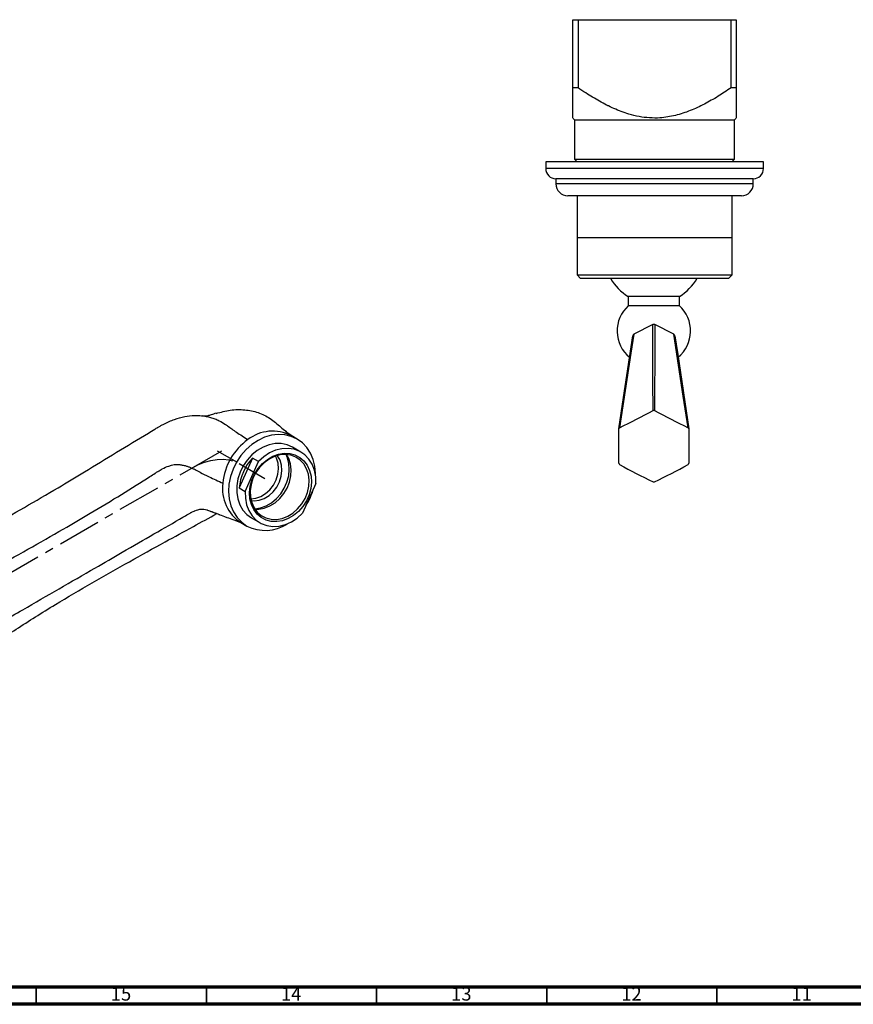
# Model space of a CAD drawing. Units: millimetres. Extents: x 5 to 995, y 5 to 995.
# Drawn here: x 245 to 490, y 5 to 294 of the extents above; entities that cross this region are included whole.
import ezdxf

# ---------------------------------------------------------------- set-up
doc = ezdxf.new("R2010")
doc.units = ezdxf.units.MM
doc.linetypes.add('CENTERX2', pattern=[20.32, 12.7, -2.54, 2.54, -2.54])
doc.styles.add('SLDTEXTSTYLE0', font='TXT', dxfattribs={"width": 0.75})

msp = doc.modelspace()

# ---------------------------------------------------------------- linework, layer by layer
at = {"color": 7, "linetype": 'Continuous', "lineweight": 25}
for p, q in [((407.71, 274.32), (407.71, 294.32)), ((407.71, 294.32), (409.21, 294.32)), ((409.21, 294.32), (409.21, 274.32)), ((409.21, 294.32), (454.21, 294.32)), ((454.21, 274.32), (454.21, 294.32)), ((454.21, 294.32), (455.71, 294.32)), ((455.71, 294.32), (455.71, 274.32)), ((409.21, 274.32), (407.71, 274.32)), ((455.71, 274.32), (454.21, 274.32)), ((407.71, 265.42), (408.21, 264.92)), ((408.21, 264.92), (408.21, 253.32)), ((408.21, 264.92), (431.71, 264.92)), ((431.71, 264.92), (455.21, 264.92)), ((455.21, 264.92), (455.71, 265.42)), ((455.21, 253.32), (455.21, 264.92)), ((399.71, 252.57), (399.71, 250.57)), ((463.71, 252.57), (399.71, 252.57)), ((408.21, 253.32), (408.96, 252.57)), ((408.21, 253.32), (431.71, 253.32)), ((431.71, 253.32), (455.21, 253.32)), ((454.46, 252.57), (455.21, 253.32)), ((463.71, 250.57), (463.71, 252.57)), ((402.71, 247.57), (402.71, 246.07)), ((460.71, 247.57), (402.71, 247.57)), ((460.71, 246.07), (460.71, 247.57)), ((457.21, 242.57), (406.21, 242.57)), ((408.96, 242.57), (408.96, 230.32)), ((454.46, 230.32), (454.46, 242.57)), ((408.96, 230.32), (408.96, 219.32)), ((408.96, 230.32), (454.46, 230.32)), ((408.96, 230.32), (431.71, 230.32)), ((431.71, 230.32), (454.46, 230.32)), ((454.46, 219.32), (454.46, 230.32)), ((408.96, 219.32), (409.96, 218.32)), ((408.96, 219.32), (454.46, 219.32)), ((453.46, 218.32), (409.96, 218.32)), ((453.46, 218.32), (454.46, 219.32)), ((423.98, 212.97), (423.98, 210.27)), ((438.98, 212.97), (423.98, 212.97)), ((438.98, 210.27), (438.98, 212.97)), ((438.98, 210.27), (423.98, 210.27)), ((431.19, 204.77), (425.57, 201.87)), ((437.39, 201.87), (431.77, 204.77)), ((326.67, 171.09), (324.92, 172.1)), ((327.79, 167.26), (325.29, 168.71)), ((313.56, 165.48), (309.68, 156.74)), ((315.31, 164.47), (313.56, 165.48)), ((311.43, 155.73), (315.31, 164.47)), ((309.68, 156.74), (311.43, 155.73)), ((332.16, 158.02), (328.27, 149.27)), ((313.29, 147.92), (315.79, 146.48)), ((310.17, 146.55), (311.92, 145.54))]:
    msp.add_line(p, q, dxfattribs=at)
at = {"color": 8, "linetype": 'Continuous', "lineweight": 25}
for p, q in [((463.71, 250.57), (399.71, 250.57)), ((460.71, 246.07), (402.71, 246.07))]:
    msp.add_line(p, q, dxfattribs=at)
at = {"color": 7, "linetype": 'Continuous'}
for p, q in [((296.24, 162.88), (304.52, 167.66)), ((309.17, 164.16), (303.31, 167.54))]:
    msp.add_line(p, q, dxfattribs=at)
at = {"color": 7, "linetype": 'CENTERX2'}
for p, q in [((204.31, 109.81), (295.53, 162.47)), ((309.67, 163.87), (317.17, 159.54))]:
    msp.add_line(p, q, dxfattribs=at)
at = {"color": 5, "linetype": 'Continuous', "lineweight": 70}
for p, q in [((990, 10), (10, 10)), ((995, 5), (5, 5))]:
    msp.add_line(p, q, dxfattribs=at)
at = {"color": 5, "linetype": 'Continuous', "lineweight": 35}
for p, q in [((250, 10), (250, 5)), ((300, 10), (300, 5)), ((350, 10), (350, 5)), ((400, 10), (400, 5)), ((450, 10), (450, 5))]:
    msp.add_line(p, q, dxfattribs=at)
at = {"color": 7, "linetype": 'Continuous', "lineweight": 25, "flags": 128}
for points in [[(431.26, 179.49), (431.24, 187.99), (431.19, 204.77)], [(431.77, 204.77), (431.75, 199.71), (431.7, 179.49)], [(421.19, 174.09), (422.57, 183.28), (425.28, 201.43)], [(425.57, 201.87), (424.73, 196.38), (421.42, 174.43)], [(441.54, 174.43), (440.15, 183.65), (437.39, 201.87)], [(437.68, 201.43), (438.5, 195.96), (441.77, 174.09)], [(421.19, 163.96), (421.19, 165.18), (421.18, 166.41), (421.18, 167.66), (421.18, 168.92), (421.18, 170.19), (421.18, 171.48), (421.19, 172.78), (421.19, 174.09)], [(441.77, 174.09), (441.77, 172.78), (441.78, 171.48), (441.78, 170.19), (441.78, 168.92), (441.78, 167.66), (441.78, 166.41), (441.77, 165.18), (441.77, 163.96)], [(332.06, 160.56), (332.07, 160.95), (331.88, 163.09), (331.39, 165.11), (330.6, 166.96), (329.53, 168.6), (328.21, 169.99), (326.67, 171.09), (324.95, 171.87), (323.08, 172.32), (321.13, 172.43), (319.13, 172.19), (317.13, 171.61), (315.19, 170.69), (313.35, 169.48), (311.65, 167.99), (310.14, 166.26), (308.86, 164.34), (307.84, 162.26), (307.09, 160.09), (306.65, 157.88), (306.52, 155.68), (306.7, 153.54), (307.2, 151.52), (307.99, 149.67), (309.06, 148.03), (310.38, 146.64), (311.92, 145.54), (311.92, 145.54)], [(325.29, 168.71), (325.29, 168.71), (323.73, 169.4), (322.03, 169.76), (320.25, 169.76), (318.43, 169.42), (316.65, 168.75), (314.94, 167.75), (313.37, 166.47), (311.98, 164.94), (310.81, 163.21), (309.89, 161.33), (309.27, 159.36), (308.94, 157.36), (308.94, 155.39), (309.24, 153.5), (309.85, 151.76), (310.75, 150.23), (311.91, 148.93), (313.29, 147.92), (313.29, 147.92)], [(332.16, 158.02), (332.13, 160.03), (331.78, 161.94), (331.1, 163.69), (330.14, 165.22), (328.91, 166.49), (327.45, 167.45), (325.81, 168.08), (324.05, 168.35), (322.21, 168.26), (320.36, 167.8), (318.56, 167), (316.86, 165.88), (315.31, 164.47)], [(317.54, 147.3), (316.14, 148.03), (314.93, 149.06), (313.95, 150.36), (313.24, 151.87), (312.82, 153.56), (312.7, 155.36), (312.9, 157.22), (313.4, 159.06), (314.18, 160.82), (315.22, 162.45), (316.49, 163.89), (317.94, 165.1), (319.52, 166.02), (321.17, 166.63), (322.85, 166.91), (324.49, 166.84), (326.04, 166.44), (327.45, 165.71), (328.66, 164.68), (329.64, 163.39), (330.35, 161.87), (330.77, 160.18), (330.88, 158.38), (330.69, 156.53), (330.19, 154.69), (329.4, 152.92), (328.36, 151.29), (327.09, 149.85), (325.65, 148.65), (324.07, 147.72), (322.41, 147.11), (320.73, 146.84), (319.09, 146.9), (317.54, 147.3)], [(317.49, 147.9), (319.02, 147.51), (320.63, 147.47), (322.28, 147.76), (323.9, 148.4), (325.43, 149.34), (326.82, 150.56), (328.03, 152.02), (329, 153.65), (329.7, 155.41), (330.1, 157.22), (330.2, 159.03), (329.98, 160.77), (329.46, 162.37), (328.65, 163.77), (327.58, 164.93), (326.3, 165.81), (324.84, 166.37), (323.27, 166.59), (321.63, 166.46), (319.99, 165.99), (318.41, 165.2), (316.94, 164.11), (315.63, 162.77), (314.54, 161.22), (313.7, 159.51), (313.15, 157.72), (312.9, 155.9), (312.96, 154.12), (313.33, 152.44), (314, 150.93), (314.94, 149.65), (316.12, 148.62), (317.49, 147.9)], [(313.05, 153.54), (314.53, 153.71), (316.01, 154.23), (317.42, 155.07), (318.67, 156.2), (319.72, 157.57), (320.52, 159.1), (321.03, 160.73), (321.22, 162.39), (321.09, 163.99), (320.64, 165.46), (320.3, 166.11)], [(313.16, 153.04), (314.04, 152.97), (315.53, 153.13), (317.01, 153.65), (318.42, 154.49), (319.67, 155.63), (320.72, 156.99), (321.52, 158.52), (322.03, 160.16), (322.22, 161.81), (322.09, 163.41), (321.64, 164.88), (320.89, 166.15), (320.8, 166.27)], [(314.21, 150.59), (314.23, 150.59), (315.91, 150.87), (317.57, 151.48), (319.15, 152.4), (320.59, 153.6), (321.86, 155.04), (322.9, 156.68), (323.69, 158.44), (324.19, 160.28), (324.38, 162.13), (324.27, 163.93), (323.85, 165.62), (323.44, 166.58)], [(314.27, 150.49), (315.38, 150.5), (317.03, 150.8), (318.65, 151.43), (320.18, 152.37), (321.57, 153.59), (322.78, 155.05), (323.75, 156.68), (324.45, 158.44), (324.85, 160.26), (324.95, 162.06), (324.73, 163.8), (324.21, 165.4), (323.56, 166.57)], [(311.43, 155.73), (311.46, 153.72), (311.81, 151.81), (312.48, 150.06), (313.45, 148.52), (314.68, 147.26), (316.14, 146.29), (317.77, 145.67), (319.54, 145.39), (321.37, 145.49), (323.22, 145.94), (325.03, 146.74), (326.73, 147.87), (328.27, 149.27)]]:
    msp.add_lwpolyline(points, dxfattribs=at)
at = {"color": 7, "linetype": 'CENTERX2', "flags": 128}
msp.add_lwpolyline([(295.53, 162.47), (297.49, 163.49), (299.43, 164.28), (301.34, 164.83), (303.18, 165.13), (304.96, 165.19), (306.64, 164.99), (308.22, 164.55), (309.67, 163.87)], dxfattribs=at)
at = {"color": 7, "linetype": 'Continuous', "lineweight": 25}
for centre, radius, start, end in [((402.71, 250.57), 3, 180, 270), ((460.71, 250.57), 3, 270, 0), ((406.21, 246.07), 3.5, 180, 270), ((457.21, 246.07), 3.5, 270, 0), ((432.19, 226.19), 15.56, 210.3741, 238.1525), ((430.77, 226.19), 15.56, 301.8475, 329.6259), ((430.68, 202.85), 10, 132.0617, 230.6032), ((432.28, 202.85), 10, 309.7038, 47.9383), ((431.48, 196.92), 7.86, 87.9154, 92.0846), ((430.54, 198.33), 6.11, 144.5921, 149.5234), ((432.42, 198.33), 6.11, 30.4766, 35.4079), ((339.54, 345.69), 189.82, 295.5521, 298.8925), ((431.48, 166.31), 13.19, 89.032, 90.968), ((523.42, 345.69), 189.82, 241.1075, 244.4479), ((429.91, 168.69), 10.25, 145.9127, 148.2028), ((433.05, 168.69), 10.25, 31.7972, 34.0873), ((322.35, 156.55), 17.6, 125.2263, 174.7737), ((319.48, 161.54), 11.88, 62.7447, 127.7892), ((323.98, 155.62), 14.35, 136.5758, 175.525), ((429.91, 169.37), 10.25, 211.7972, 214.0873), ((491.48, 287.73), 142.52, 240.5528, 245.0025), ((371.48, 287.73), 142.52, 294.9975, 299.4472), ((433.05, 169.37), 10.25, 325.9127, 328.2028), ((316.59, 156.54), 11.88, 172.2118, 237.2615), ((314.23, 161.24), 17.89, 327.4928, 344.6079), ((431.48, 171.74), 13.19, 269.032, 270.968), ((317.31, 156.17), 11.92, 243.0938, 302.6072)]:
    msp.add_arc(centre, radius, start, end, dxfattribs=at)
for points, knots in [([(407.71, 265.52), (407.71, 265.52), (407.71, 265.51), (407.71, 266.4), (407.71, 267.7), (407.71, 269.19), (407.71, 270.9), (407.71, 272.63), (407.71, 273.81), (407.71, 274.32)], [0, 0, 0, 0, 0.1202812, 0.3115239, 0.4539052, 0.5963795, 0.7419923, 0.8876413, 1, 1, 1, 1]), ([(454.21, 274.32), (452.93, 273.47), (450.38, 271.76), (446.38, 269.47), (442.21, 267.52), (437.85, 266.08), (433.8, 265.4), (430.21, 265.41), (427.15, 265.8), (423.62, 266.66), (419.72, 268.15), (415.51, 270.3), (412.04, 272.41), (409.97, 273.81), (409.21, 274.32)], [0, 0, 0, 0, 0.093747, 0.187534, 0.281081, 0.374447, 0.467632, 0.530231, 0.593099, 0.655786, 0.751549, 0.847717, 0.94382, 1, 1, 1, 1]), ([(455.71, 274.32), (455.71, 273.06), (455.71, 271.16), (455.71, 268.99), (455.71, 267.4), (455.71, 266.11), (455.71, 265.39), (455.71, 265.49), (455.71, 265.52)], [0, 0, 0, 0, 0.27966, 0.420972, 0.562225, 0.74668, 0.935417, 1, 1, 1, 1]), ([(417.85, 269.13), (417.88, 269.13), (417.93, 269.13), (417.98, 269.13), (418.01, 269.13)], [0, 0, 0, 0, 0.497216, 1, 1, 1, 1]), ([(302.88, 178.62), (304.26, 178.99), (307.18, 179.78), (311.32, 179.81), (315.28, 179.01), (318.82, 177.27), (321.82, 174.62), (323.88, 172.94), (324.92, 172.1)], [0, 0, 0, 0, 0.151852, 0.319373, 0.487411, 0.656943, 0.828405, 1, 1, 1, 1]), ([(191.04, 136.68), (197.99, 134.5), (209.05, 133.03), (218.38, 136.18), (221.74, 137.71), (223.12, 138.39), (227.96, 140.81), (239.2, 146.73), (252.57, 154.47), (268.04, 163.77), (277.39, 169.51), (284.5, 173.78), (285.46, 174.36), (285.92, 174.63), (286.38, 174.9), (286.92, 175.2), (288.43, 175.99), (291.69, 177.39), (294.81, 178.01), (297.54, 178.04), (298.69, 177.96), (299.87, 177.78), (300.58, 177.63), (301.24, 177.46), (301.87, 177.26), (302.75, 176.95), (303.96, 176.42), (305.13, 175.76), (305.95, 175.19), (306.96, 174.46), (308.67, 173.18), (311.13, 171.64), (312.2, 170.93)], [0.0003839, 0.0003839, 0.0003839, 0.0003839, 0.1366391, 0.1875, 0.203125, 0.2121343, 0.21875, 0.3125, 0.46875, 0.53125, 0.6875, 0.703125, 0.7109375, 0.711454, 0.7148438, 0.7226562, 0.7265625, 0.7578125, 0.8203125, 0.8261719, 0.8496094, 0.859375, 0.8671875, 0.875, 0.8828125, 0.890625, 0.90625, 0.9296875, 0.9336825, 0.9375, 0.96875, 1, 1, 1, 1]), ([(302.88, 178.68), (302.37, 178.52), (301.36, 178.2), (300.35, 177.89), (299.57, 177.81), (299.15, 177.88), (298.94, 177.91)], [0, 0, 0, 0, 0.2431554, 0.4879444, 0.7394368, 1, 1, 1, 1]), ([(325.04, 172.03), (324.95, 172.09), (324.3, 172.57), (323.69, 173.09), (323.16, 173.55)], [0, 0, 0, 0, 0.134992, 1, 1, 1, 1]), ([(191.51, 111.58), (198.35, 114.16), (209.21, 117.98), (218.37, 122.88), (221.73, 124.69), (223.12, 125.42), (228, 127.97), (239.7, 134.23), (254.06, 142.34), (269.89, 151.64), (278.71, 157.07), (284.72, 160.9), (285.52, 161.42), (285.9, 161.66), (286.27, 161.9), (286.65, 162.12), (287.67, 162.67), (289.59, 163.51), (291.21, 163.71), (292.66, 163.53), (293.28, 163.41), (293.94, 163.23), (294.34, 163.11), (294.74, 162.97), (295.11, 162.84), (295.69, 162.6), (296.43, 162.26), (297.34, 161.81), (298.02, 161.43), (298.89, 160.95), (300.4, 160.14), (303.56, 158.74), (304.82, 158.15)], [0.0033819, 0.0033819, 0.0033819, 0.0033819, 0.1366391, 0.1875, 0.203125, 0.2121343, 0.21875, 0.3125, 0.46875, 0.53125, 0.6875, 0.703125, 0.7109375, 0.711454, 0.7148438, 0.7226562, 0.7265625, 0.7578125, 0.8203125, 0.8261719, 0.8496094, 0.859375, 0.8671875, 0.875, 0.8828125, 0.890625, 0.90625, 0.9296875, 0.9336825, 0.9375, 0.96875, 1, 1, 1, 1]), ([(209.97, 87.77), (213.65, 94.93), (220.23, 103.77), (228.42, 110.49), (231.55, 112.55), (232.85, 113.32), (237.44, 115.97), (248.74, 122.5), (263.28, 130.89), (279.38, 140.18), (288.33, 145.36), (294.43, 148.87), (295.24, 149.34), (295.62, 149.56), (295.99, 149.77), (296.33, 149.92), (297.19, 150.28), (298.61, 150.62), (299.63, 150.5), (300.47, 150.18), (300.84, 150.05), (301.22, 149.9), (301.45, 149.82), (301.7, 149.72), (301.89, 149.65), (302.28, 149.51), (302.65, 149.37), (303.3, 149.12), (303.8, 148.94), (304.42, 148.71), (305.43, 148.32), (308.91, 147.02), (310.17, 146.55)], [0, 0, 0, 0, 0.136639, 0.1875, 0.203125, 0.212134, 0.21875, 0.3125, 0.46875, 0.53125, 0.6875, 0.703125, 0.710938, 0.711454, 0.714844, 0.722656, 0.726562, 0.757812, 0.820312, 0.826172, 0.849609, 0.859375, 0.867188, 0.875, 0.882812, 0.890625, 0.90625, 0.929688, 0.933683, 0.9375, 0.96875, 1, 1, 1, 1]), ([(228.98, 89.94), (229.15, 91.61), (229.47, 94.98), (230.64, 99.75), (232.46, 104.23), (235.16, 108.22), (239.16, 111.92), (244.16, 115.26), (249.78, 118.87), (257.21, 123.45), (266.39, 128.87), (277.17, 134.97), (287.1, 140.45), (295.69, 145.14), (300.8, 147.93), (303.11, 149.2)], [0, 0, 0, 0, 0.0490717, 0.0993611, 0.1497098, 0.1994865, 0.2492014, 0.3157706, 0.3845286, 0.4550106, 0.5828168, 0.7088629, 0.8285915, 0.9223735, 1, 1, 1, 1]), ([(308.07, 147.34), (308.73, 147.08), (309.53, 146.78), (310.33, 146.44), (310.47, 146.38)], [0, 0, 0, 0, 0.83564, 1, 1, 1, 1])]:
    msp.add_open_spline(points, degree=3, knots=knots, dxfattribs=at)

# ---------------------------------------------------------------- texts
at = {"color": 7, "linetype": 'Continuous', "lineweight": 0, "char_height": 3.969, "attachment_point": 2, "style": 'SLDTEXTSTYLE0'}
for s, insert in [('15', (274.92, 10.06)), ('14', (324.92, 10.06)), ('13', (374.92, 10.06)), ('12', (424.92, 10.06)), ('11', (474.92, 10.06))]:
    msp.add_mtext(s, dxfattribs=dict(at, insert=insert))

doc.saveas('drawing.dxf')
